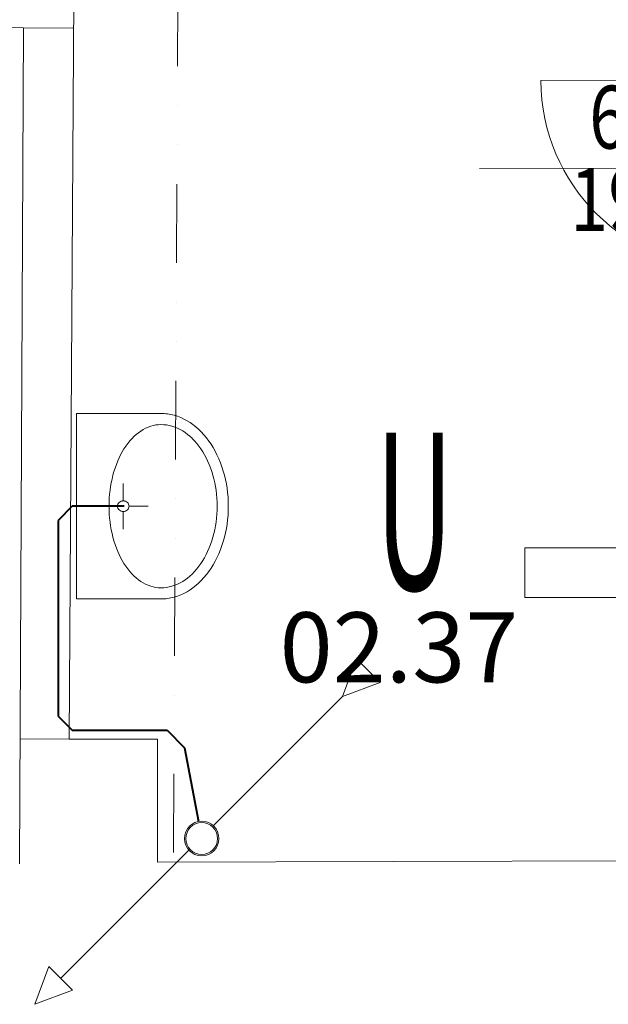
# Model space of a CAD drawing. Units: millimetres. Extents: x 171456 to 933000, y 324045 to 390269.
# Drawn here: x 552174 to 554047, y 366555 to 369686 of the extents above; entities that cross this region are included whole.
import ezdxf
from ezdxf.enums import TextEntityAlignment as Align

# ---------------------------------------------------------------- set-up
doc = ezdxf.new("R2010")
doc.units = ezdxf.units.MM
doc.linetypes.add('DIVIDE', pattern=[1.25, 0.5, -0.25, 0, -0.25, 0, -0.25])
doc.layers.get('0').update_dxf_attribs({"color": 8, "lineweight": 9})
for name, color, linetype, lineweight in [('_DXF stavba', 8, 'Continuous', 9), ('AD_POPIS_DVERE', 8, 'Continuous', 9), ('zt-kanal', 90, 'Continuous', 40), ('zt-popis-ZP', 234, 'Continuous', 15)]:
    doc.layers.add(name, color=color, linetype=linetype, lineweight=lineweight)
doc.styles.add('ISOCP', font='txt')
doc.styles.get("Standard").update_dxf_attribs({"font": 'ic-simplex.shx', "width": 0.8})
doc.styles.add('ZT-popis', font='txt', dxfattribs={"width": 0.6})

# ---------------------------------------------------------------- blocks, each defined once
blk = doc.blocks.new('*U4414')
at = {"color": 0}
blk.add_line((0, 0), (0, 600), dxfattribs=at)
blk.add_arc((0, 0), 600, 90, 180, dxfattribs=at)
at = {"layer": 'AD_POPIS_DVERE'}
blk.add_line((-280.1, -265.3), (-280.1, 795.9), dxfattribs=at)
at = {"layer": 'AD_POPIS_DVERE', "width": 0.8, "flags": 12}
blk.add_attdef('VYSKA_KRIDLA', text='', height=200, rotation=269.8767, dxfattribs=at).set_placement((-280.1, 265.3), align=Align.TOP_CENTER)
blk.add_attdef('SIRKA_KRIDLA', text='', height=200, rotation=269.8767, dxfattribs=at).set_placement((-280.1, 265.3), align=Align.BOTTOM_CENTER)
blk = doc.blocks.new('10')
at = {"layer": 'zt-kanal', "linetype": 'ByBlock', "lineweight": 9}
for p, q in [((-5815.1, 8591, -88.3), (-5860.1, 8471, -88.3)), ((-5740.1, 8516, -88.3), (-5815.1, 8591, -88.3)), ((-5860.1, 8471, -88.3), (-5740.1, 8516, -88.3)), ((-6271.2, 8059.9, -88.3), (-5860.1, 8471, -88.3))]:
    blk.add_line(p, q, dxfattribs=at)
at = {"layer": 'zt-kanal', "lineweight": 9, "ltscale": 4}
for p, q in [((-6349, 7982.1, -88.3), (-6756.3, 7574.7, -88.3)), ((-6838.8, 7492.2, -88.3), (-6793.8, 7612.2, -88.3)), ((-6793.8, 7612.2, -88.3), (-6718.8, 7537.2, -88.3)), ((-6718.8, 7537.2, -88.3), (-6838.8, 7492.2, -88.3))]:
    blk.add_line(p, q, dxfattribs=at)
at = {"layer": 'zt-kanal', "linetype": 'ByBlock', "lineweight": 9}
for radius in [55, 50.7]:
    blk.add_circle((-6311.7, 8023.5), radius, dxfattribs=at)

msp = doc.modelspace()

# ---------------------------------------------------------------- linework, layer by layer
at = {"layer": '_DXF stavba'}
for p, q in [((552354.1, 371039.3), (552331.6, 367398.2)), ((552186.1, 369659.6), (551559.7, 369668.5)), ((552173.5, 367001.3), (552186.1, 369659.6)), ((552355.5, 368433.6), (552623.6, 368433.6)), ((552355.5, 367843.7), (552355.5, 368433.6)), ((552504, 368155.6), (552504, 368211.3)), ((552485.5, 368138.6), (552355.5, 368138.6)), ((552504, 368121.7), (552504, 368066)), ((552522.4, 368138.6), (552583.2, 368138.6)), ((553781.7, 368005.8), (554369.2, 368007.2)), ((553781.7, 367848.4), (553781.7, 368005.8)), ((552623.6, 367843.7), (552355.5, 367843.7)), ((555348.1, 367849.7), (553781.7, 367848.4)), ((552331.6, 367398.2), (552612.8, 367398.2)), ((552612.8, 367398.2), (552612.8, 367006.6)), ((552612.8, 367006.6), (555357.5, 367013.9))]:
    msp.add_line(p, q, dxfattribs=at)
at = {"layer": '_DXF stavba', "linetype": 'DIVIDE', "ltscale": 500}
msp.add_line((552684.9, 371038.3), (552663.2, 367006.7), dxfattribs=at)
at = {"layer": '_DXF stavba', "ltscale": 500}
msp.add_line((552331.6, 367398.2), (552175.4, 367398.9), dxfattribs=at)
msp.add_lwpolyline([(552186.1, 369659.6), (552345.6, 369658.6)], dxfattribs=at)
at = {"layer": '_DXF stavba', "extrusion": (0, 0, -1)}
for centre, major_axis, start_param, end_param in [((552623.6, 368276.2), (-111.3, 111.3), 0.785398, 1.054612), ((552613.6, 368247), (188.2, 2.5), 5.004831, 5.482109), ((552636.4, 368259.3), (141.2, 1.1), 3.88881, 4.396712), ((552623.6, 368291.9), (75.2, 75.2), 5.190252, 5.497787), ((552623.6, 368273.7), (88, 88), 5.497787, 5.781779), ((552613.3, 368245), (155, 0.7), 5.012873, 5.503013), ((552557.4, 368186.8), (-270.5, 6.1), 2.303184, 2.677232), ((552708.1, 368192.3), (-239.4, 0.8), 0.384376, 0.740723), ((552555, 368185.9), (-237.8, 7.1), 2.32489, 2.69242), ((552813.5, 368146.7), (-354.1, 8.5), 0.096467, 0.370479), ((552469.3, 368145.8), (-332.5, 1.4), 2.712708, 3.00634), ((552474.7, 368145.9), (-362.8, 0.8), 2.69326, 3.0005), ((552864.8, 368138.7), (-406.1, 2), -0.130037, 0.119988), ((552427.6, 368138.7), (374.8, 0.6), -0.133807, 0.137201), ((552434.4, 368138.6), (403.7, 0), -0.143014, 0.143018), ((552502.9, 368137.5), (12.6, 12.6), 4.560212, 4.951467), ((552503.8, 368136.1), (13.7, 13.7), 4.950532, 5.31928), ((552504, 368135.5), (-14.2, 14.2), 0.605319, 0.965478), ((552504.1, 368136.1), (-13.7, 13.7), 0.963905, 1.332654), ((552505, 368137.5), (-12.6, 12.6), 1.331718, 1.722973), ((552501, 368138.7), (11, 11), 3.712153, 4.140291), ((552501.7, 368138.5), (11.4, 11.4), 4.143076, 4.559721), ((552501.7, 368138.8), (-11.4, 11.4), 4.865057, 5.281702), ((552502.9, 368139.8), (-12.6, 12.6), 4.473311, 4.864565), ((552503.8, 368141.2), (-13.7, 13.7), 4.105498, 4.474246), ((552504, 368141.8), (-14.2, 14.2), 3.926991, 4.10707), ((552504, 368141.8), (-14.2, 14.2), 3.746911, 3.926991), ((552504.1, 368141.2), (13.7, 13.7), 1.808939, 2.177688), ((552505, 368139.8), (-12.6, 12.6), 2.989416, 3.380671), ((552506.3, 368138.5), (-11.4, 11.4), 1.723465, 2.140109), ((552506.3, 368138.8), (11.4, 11.4), 1.001483, 1.418128), ((552506.9, 368138.7), (-11, 11), 2.142895, 2.571033), ((552813.5, 368130.5), (354.1, 8.5), 2.771111, 3.045123), ((552469.3, 368131.5), (332.5, 2.5), 0.138543, 0.432175), ((552474.7, 368131.4), (362.8, 0.8), 0.141092, 0.448332), ((552708.1, 368085), (239.4, 0.9), 2.400885, 2.757232), ((552555, 368091.4), (237.7, 9.9), 0.461321, 0.828851), ((552557.4, 368090.5), (270.5, 6.1), 0.464368, 0.838416), ((552636.4, 368018), (-141.2, 1.1), 5.028059, 5.535961), ((552613.3, 368032.3), (-155, 0.7), 3.921767, 4.411907), ((552623.6, 367985.4), (-75.2, 75.2), 3.926991, 4.234526), ((552623.6, 368003.6), (-88, 88), 3.642999, 3.926991), ((552613.6, 368030.3), (-188.2, 2.5), 3.942669, 4.419948), ((552623.6, 368001), (111.3, 111.3), 2.086981, 2.356194)]:
    msp.add_ellipse(centre, major_axis=major_axis, ratio=1, start_param=start_param, end_param=end_param, dxfattribs=at)
at = {"layer": 'zt-kanal'}
for p, q in [((552341.8, 368138.6), (552296.8, 368093.6)), ((552507, 368138.6), (552341.8, 368138.6)), ((552296.8, 368093.6), (552296.8, 367470.9)), ((552296.8, 367470.9), (552341.8, 367425.9)), ((552341.8, 367425.9), (552643.1, 367425.9)), ((552643.1, 367425.9), (552698.6, 367370.4)), ((552698.6, 367370.4), (552743.2, 367135.7))]:
    msp.add_line(p, q, dxfattribs=at)

# ---------------------------------------------------------------- block references
at = {"layer": '_DXF stavba', "rotation": 90.12328073257797}
msp.add_blockref('*U4414', (554432.4, 369494.1), dxfattribs=at).add_auto_attribs({'SIRKA_KRIDLA': '600', 'VYSKA_KRIDLA': '1980'})
at = {"layer": 'zt-kanal', "ltscale": 2, "xscale": -1, "rotation": 270}
msp.add_blockref('10', (544729.9, 373393.4), dxfattribs=at)

# ---------------------------------------------------------------- texts
at = {"layer": '_DXF stavba', "insert": (553380.8, 367689.8), "char_height": 222.75, "attachment_point": 5, "style": 'ISOCP'}
msp.add_mtext_dynamic_manual_height_columns('02.37', width=8817.164, gutter_width=12.5, heights=[0], dxfattribs=at)
at = {"layer": 'zt-popis-ZP', "insert": (553429.9, 368372.5), "char_height": 500, "width": 254.76, "attachment_point": 2, "style": 'ZT-popis', "bg_fill": 3, "box_fill_scale": 1, "bg_fill_color": 256, "bg_fill_true_color": 13158600, "bg_fill_transparency": 0}
msp.add_mtext('{\\W0.5;U}', dxfattribs=at)

doc.saveas('drawing.dxf')
